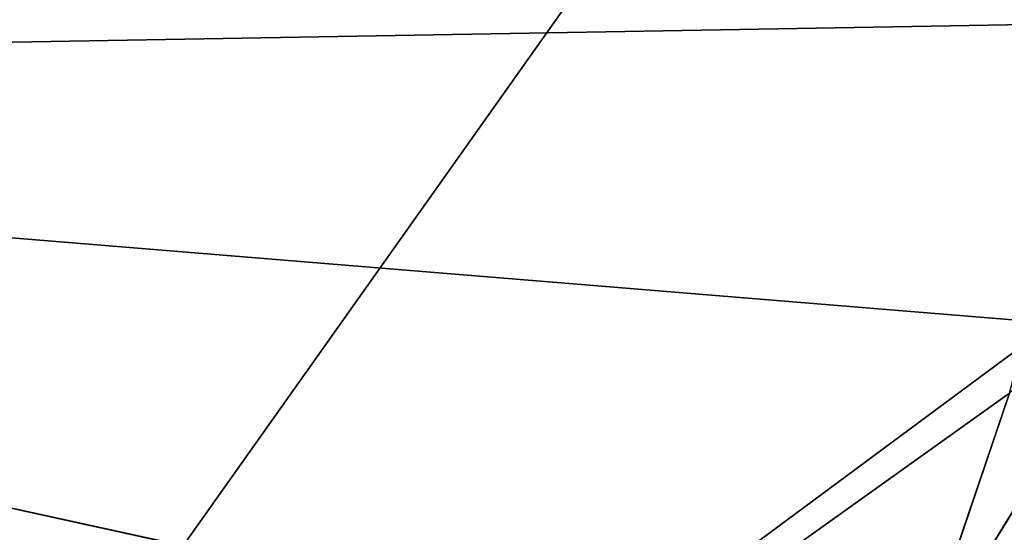
# Model space of a CAD drawing. Units: centimetres. Extents: x -370 to 330, y -2267 to 185.
# Drawn here: x -91 to -91, y 27 to 27 of the extents above; entities that cross this region are included whole.
import ezdxf

# ---------------------------------------------------------------- set-up
doc = ezdxf.new("R2010")
doc.units = ezdxf.units.CM
doc.header["$LTSCALE"] = 2.54
doc.layers.add('strefa', color=7, linetype='Continuous')

# ---------------------------------------------------------------- blocks, each defined once
blk = doc.blocks.new('3DGeom~285_Defintion')
at = {"color": 0}
for p, q in [((1246.8429424445, 797.8775179730486, 814.8713142279139), (1201.928154069725, 757.4128572969144, 915.9984629058275)), ((1246.8429424445, 797.8775179730486, 814.8713142279139), (1201.928154069725, 757.4128572969144, 915.9984629058275)), ((1201.928154069725, 757.4128572969144, 915.9984629058275), (1254.974948257359, 728.0256314585199, 867.395604241223)), ((1255.213819303007, 725.570486304359, 869.1055368032823), (1201.928154069725, 757.4128572969144, 915.9984629058275)), ((1255.213819303007, 725.570486304359, 869.1055368032823), (1201.928154069725, 757.4128572969144, 915.9984629058275)), ((1201.928154069725, 757.4128572969144, 915.9984629058275), (1254.974948257359, 728.0256314585199, 867.395604241223)), ((1255.213819303007, 725.570486304359, 869.1055368032823), (1255.582830988641, 712.4864717118777, 879.3369525289951)), ((1255.213819303007, 725.570486304359, 869.1055368032823), (1255.582830988641, 712.4864717118777, 879.3369525289951)), ((1262.061420960919, 720.5001964753445, 861.0857772924089), (1255.582830988641, 712.4864717118777, 879.3369525289951)), ((1262.061420960919, 720.5001964753445, 861.0857772924089), (1255.582830988641, 712.4864717118777, 879.3369525289951)), ((1270, 688.7369069119961, 852.9479991124518), (1269.869334599369, 0, 855.0746965788502)), ((1270, 688.7369069119961, 852.9479991124518), (1269.869334599369, 0, 855.0746965788502)), ((1269.869334599369, 0, 855.0746965788502), (1268.753378611496, 682.4667518679584, 864.8009252315248)), ((1269.869334599369, 0, 855.0746965788502), (1268.753378611496, 682.4667518679584, 864.8009252315248)), ((1269.869334599369, 0, 855.0746965788502), (1265.283661226096, 676.0282011328987, 879.8672231608692)), ((1269.869334599369, 0, 855.0746965788502), (1265.283661226096, 676.0282011328987, 879.8672231608692))]:
    blk.add_line(p, q, dxfattribs=at)
at = {"color": 18, "true_color": 0x000000}
mesh = blk.add_polyface(dxfattribs=at)
corners = [(1173.282834831377, 888.5760458748111, 831.3834851627031), (1187.259204900848, 824.5800158750368, 876.26594828174), (1244.607567048499, 817.0783000729979, 800.4335221232063)]
mesh.append_faces([[corners[k] for k in face] for face in [(0, 1, 2)]], dxfattribs={"color": 18})
mesh = blk.add_polyface(dxfattribs=at)
corners = [(1187.259204900848, 824.5800158750368, 876.26594828174), (1201.928154069725, 757.4128572969144, 915.9984629058275), (1246.8429424445, 797.8775179730486, 814.8713142279139)]
mesh.append_faces([[corners[k] for k in face] for face in [(0, 1, 2)]], dxfattribs={"color": 18})
mesh = blk.add_polyface(dxfattribs=at)
corners = [(1187.259204900848, 824.5800158750368, 876.26594828174), (1246.8429424445, 797.8775179730486, 814.8713142279139), (1244.607567048499, 817.0783000729979, 800.4335221232063)]
mesh.append_faces([[corners[k] for k in face] for face in [(0, 1, 2)]], dxfattribs={"color": 18})
mesh = blk.add_polyface(dxfattribs=at)
corners = [(1246.8429424445, 797.8775179730486, 814.8713142279139), (1201.928154069725, 757.4128572969144, 915.9984629058275), (1254.974948257359, 728.0256314585199, 867.395604241223)]
mesh.append_faces([[corners[k] for k in face] for face in [(0, 1, 2)]], dxfattribs={"color": 18})
mesh = blk.add_polyface(dxfattribs=at)
corners = [(1201.928154069725, 757.4128572969144, 915.9984629058275), (1255.582830988641, 712.4864717118777, 879.3369525289951), (1255.213819303007, 725.570486304359, 869.1055368032823)]
mesh.append_faces([[corners[k] for k in face] for face in [(0, 1, 2)]], dxfattribs={"color": 18})
mesh = blk.add_polyface(dxfattribs=at)
corners = [(1201.928154069725, 757.4128572969144, 915.9984629058275), (1255.213819303007, 725.570486304359, 869.1055368032823), (1254.974948257359, 728.0256314585199, 867.395604241223)]
mesh.append_faces([[corners[k] for k in face] for face in [(0, 1, 2)]], dxfattribs={"color": 18})
mesh = blk.add_polyface(dxfattribs=at)
corners = [(1255.213819303007, 725.570486304359, 869.1055368032823), (1255.582830988641, 712.4864717118777, 879.3369525289951), (1262.061420960919, 720.5001964753445, 861.0857772924089)]
mesh.append_faces([[corners[k] for k in face] for face in [(0, 1, 2)]], dxfattribs={"color": 18})
mesh = blk.add_polyface(dxfattribs=at)
corners = [(1262.061420960919, 720.5001964753445, 861.0857772924089), (1255.582830988641, 712.4864717118777, 879.3369525289951), (1261.457736314798, 707.2023943960494, 873.6042048615981)]
mesh.append_faces([[corners[k] for k in face] for face in [(0, 1, 2)]], dxfattribs={"color": 18})
mesh = blk.add_polyface(dxfattribs=at)
corners = [(1261.457736314798, 707.2023943960494, 873.6042048615981), (1260.159583430949, 700.6243098054578, 881.0753271180187), (1265.899940127701, 701.3640648868619, 867.163660036089)]
mesh.append_faces([[corners[k] for k in face] for face in [(0, 1, 2)]], dxfattribs={"color": 18})
mesh = blk.add_polyface(dxfattribs=at)
corners = [(1265.899940127701, 701.3640648868619, 867.163660036089), (1260.159583430949, 700.6243098054578, 881.0753271180187), (1264.262896819249, 694.8169936503933, 876.0856930001474)]
mesh.append_faces([[corners[k] for k in face] for face in [(0, 1, 2)]], dxfattribs={"color": 18})
mesh = blk.add_polyface(dxfattribs=at)
corners = [(1269.286640379047, 701.3847929323333, 833.1672515475278), (1270, 688.7369069119961, 852.9479991124518), (1268.824746059233, -9.240466170012951e-12, 829.8614169115891)]
mesh.append_faces([[corners[k] for k in face] for face in [(0, 1, 2)]], dxfattribs={"color": 18})
mesh = blk.add_polyface(dxfattribs=at)
corners = [(1264.262896819249, 694.8169936503933, 876.0856930001474), (1260.942001552796, 688.1049901431738, 887.3977483223155), (1267.150339792845, 688.7161263904533, 870.6175821260741)]
mesh.append_faces([[corners[k] for k in face] for face in [(0, 1, 2)]], dxfattribs={"color": 18})
mesh = blk.add_polyface(dxfattribs=at)
corners = [(1267.150339792845, 688.7161263904533, 870.6175821260741), (1260.942001552796, 688.1049901431738, 887.3977483223155), (1263.569792959198, 682.1199375576108, 883.8104845524102)]
mesh.append_faces([[corners[k] for k in face] for face in [(0, 1, 2)]], dxfattribs={"color": 18})
mesh = blk.add_polyface(dxfattribs=at)
corners = [(1267.150339792845, 688.7161263904533, 870.6175821260741), (1263.569792959198, 682.1199375576108, 883.8104845524102), (1268.753378611496, 682.4667518679584, 864.8009252315248)]
mesh.append_faces([[corners[k] for k in face] for face in [(0, 1, 2)]], dxfattribs={"color": 18})
mesh = blk.add_polyface(dxfattribs=at)
corners = [(1270, 688.7369069119961, 852.9479991124518), (1268.753378611496, 682.4667518679584, 864.8009252315248), (1269.869334599369, 0, 855.0746965788502)]
mesh.append_faces([[corners[k] for k in face] for face in [(0, 1, 2)]], dxfattribs={"color": 18})
mesh = blk.add_polyface(dxfattribs=at)
corners = [(1270, 688.7369069119961, 852.9479991124518), (1269.869334599369, 0, 855.0746965788502), (1268.824746059233, -9.240466170012951e-12, 829.8614169115891)]
mesh.append_faces([[corners[k] for k in face] for face in [(0, 1, 2)]], dxfattribs={"color": 18})
mesh = blk.add_polyface(dxfattribs=at)
corners = [(1268.753378611496, 682.4667518679584, 864.8009252315248), (1263.569792959198, 682.1199375576108, 883.8104845524102), (1265.283661226096, 676.0282011328987, 879.8672231608692)]
mesh.append_faces([[corners[k] for k in face] for face in [(0, 1, 2)]], dxfattribs={"color": 18})
mesh = blk.add_polyface(dxfattribs=at)
corners = [(1268.753378611496, 682.4667518679584, 864.8009252315248), (1265.283661226096, 676.0282011328987, 879.8672231608692), (1269.869334599369, 0, 855.0746965788502)]
mesh.append_faces([[corners[k] for k in face] for face in [(0, 1, 2)]], dxfattribs={"color": 18})
mesh = blk.add_polyface(dxfattribs=at)
corners = [(1265.283661226096, 676.0282011328987, 879.8672231608692), (1265.277259146222, 0, 879.888213586673), (1269.869334599369, 0, 855.0746965788502)]
mesh.append_faces([[corners[k] for k in face] for face in [(0, 1, 2)]], dxfattribs={"color": 18})
blk = doc.blocks.new('Group74')
at = {"color": 18, "true_color": 0x000000, "extrusion": (-0.1507027184440152, -0.9882258577288889, 0.02642621368236563), "xscale": 0.003549513795713739, "yscale": 0.003549513795713739, "zscale": 0.003549513795713739, "rotation": 350.1689226337122}
blk.add_blockref('3DGeom~285_Defintion', (262.8498475814088, 279.8220886907512, -86.43608639900216), dxfattribs=at)
blk = doc.blocks.new('Group73')
at = {"color": 0}
blk.add_blockref('Group74', (0, 0), dxfattribs=at)
blk = doc.blocks.new('Grupuj#1')
at = {"color": 0}
blk.add_blockref('Group73', (-229.8297619679282, 9.997524145197696, -48.78231515708704), dxfattribs=at)
blk = doc.blocks.new('0832-3D')
at = {"color": 0}
blk.add_blockref('Grupuj#1', (-143.3970549949574, -31.79007727999571, -3.820633944116026e-06), dxfattribs=at)
blk = doc.blocks.new('0832')
at = {"color": 7, "linetype": 'Continuous', "lineweight": 25}
blk.add_open_spline([(366.8085564036255, 1207.24639583298), (366.8162879122442, 1207.24597919052), (366.8527189116443, 1207.244015964199), (366.9160867667351, 1207.263907350759), (366.991307614251, 1207.303067313977), (367.0574571209637, 1207.358300919772), (367.1108248077696, 1207.422572269493), (367.1502628860775, 1207.489873614404), (367.1753573044532, 1207.546678606156), (367.1830881011994, 1207.58158739962), (367.1860206980591, 1207.594829685176)], degree=3, knots=[0, 0, 0, 0, 0.04783780246971216, 0.2254125344764493, 0.3749149709865482, 0.5098903700313215, 0.6493947234397671, 0.7739456961575966, 0.9142486650042727, 1, 1, 1, 1], dxfattribs=at)
blk = doc.blocks.new('0832-2D')
blk.add_blockref('0832', (0, 0))

msp = doc.modelspace()

# ---------------------------------------------------------------- block references
msp.add_blockref('0832-3D', (3.60030347211125, -0.4771000800479044, -17.21487218107824))
at = {"layer": 'strefa'}
msp.add_blockref('0832-2D', (-458.2293108436765, -1180.411012864734, -17.21594559305052), dxfattribs=at)

doc.saveas('drawing.dxf')
